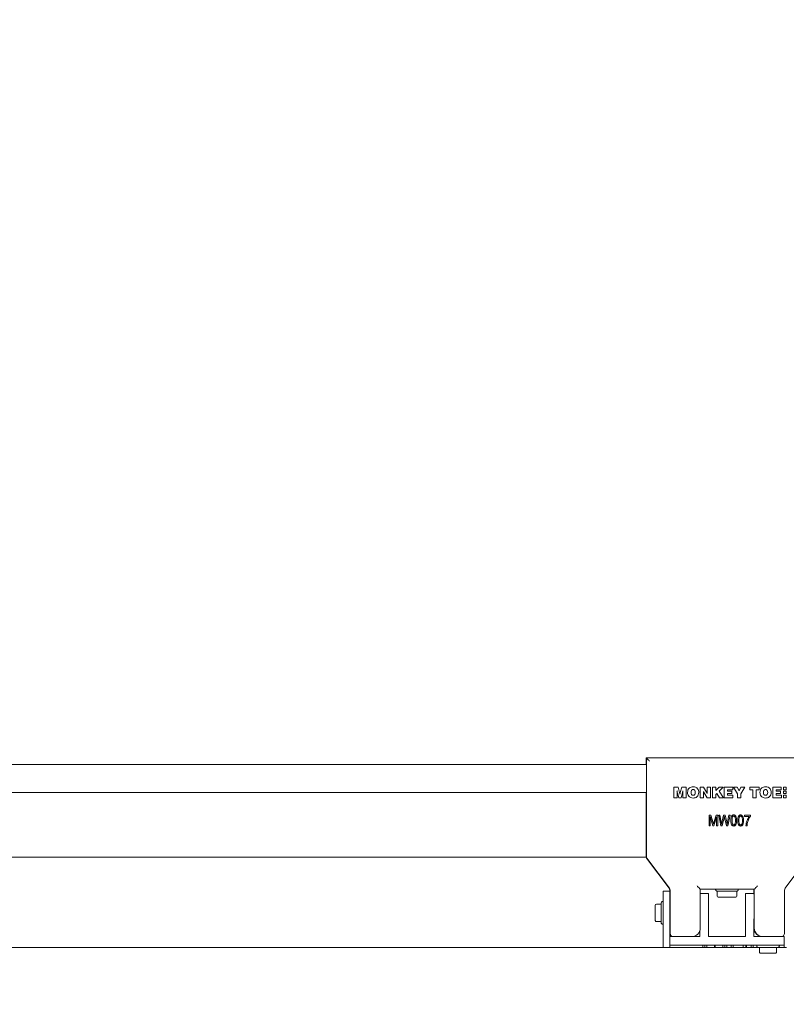
# Model space of a CAD drawing. Units: millimetres. Extents: x 175 to 14653, y 175 to 10220.
# Drawn here: x 9448 to 9803, y 3085 to 3541 of the extents above; entities that cross this region are included whole.
import ezdxf

# ---------------------------------------------------------------- set-up
doc = ezdxf.new("R2010")
doc.units = ezdxf.units.MM
doc.header["$LTSCALE"] = 35
doc.linetypes.add('SLD-Solid', pattern=[0])
doc.layers.add('MODEL_&_ANNOTATIONS', color=7, linetype='SLD-Solid')
doc.styles.add('SLDTEXTSTYLE0', font='arial.ttf', dxfattribs={"width": 0.948})
doc.dimstyles.new('SLDDIMSTYLE1', dxfattribs={"dimtxt": 89.891154, "dimasz": 105, "dimexe": 0, "dimexo": 0.0625, "dimgap": 22.472788, "dimtad": 1, "dimdec": 4, "dimlfac": 35, "dimzin": 12, "dimdsep": 46, "dimtxsty": 'SLDTEXTSTYLE0', "dimsah": 1, "dimcen": 0.09, "dimazin": 3, "dimtfac": 1, "dimtofl": 0, "dimtmove": 0, "dimatfit": 3, "dimfxl": 0, "dimfrac": 2, "dimtolj": 1, "dimtzin": 12, "dimarcsym": 0})
doc.dimstyles.new('SLDDIMSTYLE2', dxfattribs={"dimtxt": 89.891154, "dimasz": 105, "dimexe": 0, "dimexo": 0.0625, "dimgap": 22.472788, "dimtad": 1, "dimdec": 0, "dimrnd": 1e-09, "dimzin": 12, "dimdsep": 46, "dimtxsty": 'SLDTEXTSTYLE0', "dimsah": 1, "dimcen": 0.09, "dimadec": 0, "dimazin": 3, "dimtfac": 1, "dimtofl": 0, "dimtmove": 0, "dimatfit": 3, "dimfxl": 0, "dimfrac": 2, "dimtolj": 1, "dimtzin": 12, "dimarcsym": 0})

# ---------------------------------------------------------------- blocks, each defined once
blk = doc.blocks.new('_D_1')
at = {"layer": 'MODEL_&_ANNOTATIONS', "transparency": 16777216}
for p, q in [((7601.29, 3061.69), (7170.19, 3061.69)), ((7599.51, 2518.55), (7195.45, 2483.2))]:
    blk.add_line(p, q, dxfattribs=at)
for start, end in [(172.302686, 180), (180, 185)]:
    blk.add_arc((13807.6, 3061.69), 6567.4, start, end, dxfattribs=at)
for points in [[(7240.19, 3061.69), (7225.28, 2956.56), (7256.78, 2956.82)], [(7265.19, 2489.3), (7272.57, 2595.22), (7241.17, 2592.72)]]:
    blk.add_solid(points, dxfattribs=at)
at = {"layer": 'MODEL_&_ANNOTATIONS', "transparency": 16777216, "attachment_point": 1, "rotation": 86.6689, "style": 'SLDTEXTSTYLE0'}
for s, insert, char_height in [(' Depending on', (6976.81, 3157.63, -999.9), 92.6042), ('Roof Pitch', (7115.58, 3166.04, -999.9), 92.604), ('5°', (6965.17, 2957.67, -999.9), 92.604)]:
    blk.add_mtext(s, dxfattribs=dict(at, insert=insert, char_height=char_height))
blk = doc.blocks.new('_D_3')
at = {"layer": 'MODEL_&_ANNOTATIONS', "transparency": 16777216}
for p, q in [((7682.79, 3234.49), (7682.79, 3801.67)), ((13362.94, 3234.49), (13362.94, 3801.67)), ((7682.79, 3731.67), (13362.94, 3731.67))]:
    blk.add_line(p, q, dxfattribs=at)
for points in [[(7682.79, 3731.67), (7787.79, 3715.92), (7787.79, 3747.42)], [(13362.94, 3731.67), (13257.94, 3747.42), (13257.94, 3715.92)]]:
    blk.add_solid(points, dxfattribs=at)
at = {"layer": 'MODEL_&_ANNOTATIONS', "transparency": 16777216, "insert": (10338.79, 3851.05, -999.9), "char_height": 92.604, "attachment_point": 1, "style": 'SLDTEXTSTYLE0'}
blk.add_mtext('5680', dxfattribs=at)

msp = doc.modelspace()

# ---------------------------------------------------------------- linework, layer by layer
at = {"color": 7, "linetype": 'SLD-Solid', "lineweight": 15}
for p, q in [((9737.7910164, 3197.4859476), (9737.7910164, 3199.4859218)), ((9737.7910164, 3199.4859218), (9737.9438427, 3199.4859218)), ((9737.9438427, 3199.4859218), (9812.9438904, 3199.4859218)), ((9737.9438427, 3153.9823055), (9737.9438427, 3199.4859218)), ((9737.9438427, 3196.4859604), (9177.7909544, 3196.4859604)), ((9737.7910164, 3196.4859604), (9737.7910164, 3197.4859476)), ((9737.9438427, 3197.4859476), (9737.7910164, 3197.4859476)), ((9750.6820705, 3180.9720635), (9750.6820705, 3185.9720587)), ((9750.6820705, 3185.9720587), (9752.6511696, 3185.9720587)), ((9752.6511696, 3185.9720587), (9753.3332851, 3183.4770679)), ((9753.6577728, 3183.4670543), (9754.3570545, 3185.9720587)), ((9754.3570545, 3185.9720587), (9756.3230541, 3185.9720587)), ((9756.3230541, 3185.9720587), (9756.3230541, 3180.9720635)), ((9762.9255798, 3180.9720635), (9762.9255798, 3185.9720587)), ((9762.9255798, 3185.9720587), (9764.4640949, 3185.9720587)), ((9764.4640949, 3185.9720587), (9765.8233192, 3183.6473584)), ((9766.0667446, 3185.9720587), (9767.6050213, 3185.9720587)), ((9766.0667446, 3183.6132645), (9766.0667446, 3185.9720587)), ((9767.6050213, 3185.9720587), (9767.6050213, 3180.9720635)), ((9768.5665634, 3180.9720635), (9768.5665634, 3185.9720587)), ((9768.5665634, 3185.9720587), (9770.1692131, 3185.9720587)), ((9770.1692131, 3185.9720587), (9770.1692131, 3184.3154072)), ((9770.1692131, 3184.3154072), (9771.6054466, 3185.9720587)), ((9771.6054466, 3185.9720587), (9773.4643963, 3185.9720587)), ((9773.4643963, 3185.9720587), (9771.6826942, 3184.1290831)), ((9771.6826942, 3184.1290831), (9773.6949471, 3180.9720635)), ((9773.951247, 3180.9720635), (9773.951247, 3185.9720587)), ((9773.951247, 3185.9720587), (9777.9547718, 3185.9720587)), ((9777.9547718, 3184.7540974), (9775.5538967, 3184.7540974)), ((9775.5538967, 3184.7540974), (9775.5538967, 3184.0489745)), ((9775.5538967, 3184.0489745), (9777.5840309, 3184.0489745)), ((9777.5840309, 3184.0489745), (9777.5840309, 3182.9592228)), ((9777.9547718, 3185.9720587), (9777.9547718, 3184.7540974)), ((9780.105069, 3182.8220129), (9778.2461193, 3185.9720587)), ((9778.2461193, 3185.9720587), (9780.0430801, 3185.9720587)), ((9780.0430801, 3185.9720587), (9780.9044865, 3184.2683196)), ((9780.9044865, 3184.2683196), (9781.7718533, 3185.9720587)), ((9783.5025337, 3185.9720587), (9781.7077187, 3182.8220129)), ((9781.7718533, 3185.9720587), (9783.5025337, 3185.9720587)), ((9785.8101872, 3184.6900224), (9785.8101872, 3185.9720587)), ((9785.8101872, 3185.9720587), (9790.2333286, 3185.9720587)), ((9787.220433, 3184.6900224), (9785.8101872, 3184.6900224)), ((9787.220433, 3180.9720635), (9787.220433, 3184.6900224)), ((9790.2333286, 3184.6900224), (9788.8230827, 3184.6900224)), ((9788.8230827, 3184.6900224), (9788.8230827, 3180.9720635)), ((9790.2333286, 3185.9720587), (9790.2333286, 3184.6900224)), ((9796.4512852, 3185.9720587), (9800.45481, 3185.9720587)), ((9796.4512852, 3180.9720635), (9796.4512852, 3185.9720587)), ((9800.45481, 3184.7540974), (9798.0539349, 3184.7540974)), ((9798.0539349, 3184.7540974), (9798.0539349, 3184.0489745)), ((9798.0539349, 3184.0489745), (9800.0840691, 3184.0489745)), ((9800.0840691, 3184.0489745), (9800.0840691, 3182.9592228)), ((9800.45481, 3185.9720587), (9800.45481, 3184.7540974)), ((9802.6692417, 3185.970509), (9801.469281, 3185.970509)), ((9801.469281, 3185.970509), (9801.469281, 3184.7563624)), ((9801.469281, 3184.7563624), (9802.6692417, 3184.7563624)), ((9802.6692417, 3184.0591669), (9801.469281, 3184.0591669)), ((9801.469281, 3184.0591669), (9801.469281, 3182.9532027)), ((9802.6692417, 3184.7563624), (9802.6692417, 3185.970509)), ((9802.6692417, 3182.9532027), (9802.6692417, 3184.0591669)), ((9737.9438427, 3183.485949), (9177.7909544, 3183.485949)), ((9737.7910164, 3183.485949), (9177.7909544, 3183.485949)), ((9737.7910164, 3153.485918), (9737.7910164, 3183.485949)), ((9737.7910164, 3153.9823055), (9737.7910164, 3181.9859385)), ((9752.156451, 3180.9720635), (9750.6820705, 3180.9720635)), ((9752.156451, 3183.3859324), (9752.156451, 3180.9720635)), ((9752.9527691, 3180.9720635), (9752.3366955, 3183.364892)), ((9754.0564087, 3180.9720635), (9752.9527691, 3180.9720635)), ((9754.6643761, 3183.4199667), (9754.0564087, 3180.9720635)), ((9754.6743897, 3183.4640145), (9754.6643761, 3183.4199667)), ((9754.8486736, 3180.9720635), (9754.8627403, 3183.4330201)), ((9756.3230541, 3180.9720635), (9754.8486736, 3180.9720635)), ((9764.4640949, 3180.9720635), (9762.9255798, 3180.9720635)), ((9764.4640949, 3183.3138108), (9764.4640949, 3180.9720635)), ((9766.0667446, 3180.9720635), (9764.7075203, 3183.2807302)), ((9767.6050213, 3180.9720635), (9766.0667446, 3180.9720635)), ((9770.1692131, 3180.9720635), (9768.5665634, 3180.9720635)), ((9770.5659416, 3182.9752564), (9770.1692131, 3182.5645804)), ((9770.1692131, 3182.5645804), (9770.1692131, 3180.9720635)), ((9771.7847374, 3180.9720635), (9770.5659416, 3182.9752564)), ((9773.6949471, 3180.9720635), (9771.7847374, 3180.9720635)), ((9778.0539539, 3180.9720635), (9773.951247, 3180.9720635)), ((9777.5840309, 3182.9592228), (9775.5538967, 3182.9592228)), ((9775.5538967, 3182.9592228), (9775.5538967, 3182.1900248)), ((9775.5538967, 3182.1900248), (9778.0539539, 3182.1900248)), ((9778.0539539, 3182.1900248), (9778.0539539, 3180.9720635)), ((9780.105069, 3180.9720635), (9780.105069, 3182.8220129)), ((9781.7077187, 3180.9720635), (9780.105069, 3180.9720635)), ((9781.7077187, 3182.8220129), (9781.7077187, 3180.9720635)), ((9788.8230827, 3180.9720635), (9787.220433, 3180.9720635)), ((9800.5537537, 3180.9720635), (9796.4512852, 3180.9720635)), ((9800.0840691, 3182.9592228), (9798.0539349, 3182.9592228)), ((9798.0539349, 3182.9592228), (9798.0539349, 3182.1900248)), ((9798.0539349, 3182.1900248), (9800.5537537, 3182.1900248)), ((9800.5537537, 3182.1900248), (9800.5537537, 3180.9720635)), ((9801.469281, 3182.9532027), (9802.6692417, 3182.9532027)), ((9802.6692417, 3182.1899056), (9801.469281, 3182.1899056)), ((9801.469281, 3182.1899056), (9801.469281, 3180.9720635)), ((9801.469281, 3180.9720635), (9802.6692417, 3180.9720635)), ((9802.6692417, 3180.9720635), (9802.6692417, 3182.1899056)), ((9767.0328167, 3173.0007767), (9767.8455856, 3173.0007767)), ((9767.0328167, 3168.0007815), (9767.0328167, 3173.0007767)), ((9768.7422779, 3168.0007815), (9767.5523308, 3172.3646164)), ((9767.5523308, 3172.3646164), (9767.5523308, 3168.0007815)), ((9767.8455856, 3173.0007767), (9768.8185719, 3169.4607973)), ((9769.2396191, 3169.5217132), (9770.2581432, 3173.0007767)), ((9770.4743889, 3172.1282243), (9769.2739513, 3168.0007815)), ((9770.2581432, 3173.0007767), (9770.993903, 3173.0007767)), ((9770.4743889, 3168.0007815), (9770.4743889, 3172.1282243)), ((9770.993903, 3173.0007767), (9770.993903, 3168.0007815)), ((9772.5126293, 3168.0007815), (9771.4685944, 3173.0007767)), ((9771.4685944, 3173.0007767), (9771.995261, 3173.0007767)), ((9771.995261, 3173.0007767), (9772.6091888, 3169.7225809)), ((9772.9651478, 3169.6241736), (9773.753598, 3173.0007767)), ((9773.9583996, 3171.8106508), (9773.0829266, 3168.0007815)), ((9773.753598, 3173.0007767), (9774.4760063, 3173.0007767)), ((9774.2070702, 3171.8106508), (9774.0783241, 3172.3971009)), ((9775.0665691, 3168.0007815), (9774.2070702, 3171.8106508)), ((9774.4760063, 3173.0007767), (9775.0582245, 3170.4703807)), ((9775.5696323, 3169.7875499), (9776.1854675, 3173.0007767)), ((9776.7121342, 3173.0007767), (9775.6406811, 3168.0007815)), ((9776.1854675, 3173.0007767), (9776.7121342, 3173.0007767)), ((9783.4612873, 3172.3514437), (9783.4612873, 3172.9358673)), ((9783.4612873, 3172.9358673), (9786.1237076, 3172.9358673)), ((9785.6041935, 3172.3514437), (9783.4612873, 3172.3514437)), ((9786.1237076, 3172.9358673), (9786.1237076, 3172.4579572)), ((9767.5523308, 3168.0007815), (9767.0328167, 3168.0007815)), ((9769.2739513, 3168.0007815), (9768.7422779, 3168.0007815)), ((9768.8185719, 3169.4607973), (9769.0133598, 3168.72015)), ((9770.993903, 3168.0007815), (9770.4743889, 3168.0007815)), ((9773.0829266, 3168.0007815), (9772.5126293, 3168.0007815)), ((9772.7794197, 3168.6998844), (9772.9651478, 3169.6241736)), ((9775.6406811, 3168.0007815), (9775.0665691, 3168.0007815)), ((9784.5651653, 3168.0007815), (9784.0456512, 3168.0007815)), ((9737.7910164, 3153.485918), (9177.7909544, 3153.485918)), ((9748.4948185, 3139.0843629), (9738.0871323, 3153.0875206)), ((9748.6476448, 3139.0843629), (9738.2399586, 3153.0875206)), ((9802.2398499, 3139.0843629), (9812.6477745, 3153.0875206)), ((9787.943795, 3138.6859655), (9762.9436997, 3138.6859655)), ((9762.9436997, 3138.6859655), (9762.9436997, 3120.6859588)), ((9770.0409439, 3138.6859655), (9770.0409439, 3138.3930683)), ((9780.5408981, 3138.3930683), (9780.5408981, 3138.6859655)), ((9787.7909687, 3136.6859316), (9787.7909687, 3138.6859655)), ((9787.943795, 3138.6859655), (9787.943795, 3120.6859588)), ((9748.7909344, 3137.6859188), (9745.7909134, 3137.6859188)), ((9745.7909134, 3137.6859188), (9745.7909134, 3111.6859555)), ((9748.7909344, 3118.1859612), (9748.7909344, 3138.189578)), ((9748.9437607, 3118.1859612), (9748.9437607, 3138.189578)), ((9766.7910603, 3136.6859316), (9762.9436997, 3136.6859316)), ((9766.7910603, 3116.6859507), (9766.7910603, 3136.6859316)), ((9770.1873329, 3138.0394935), (9770.3945187, 3137.8323674)), ((9779.833987, 3137.6859188), (9770.7480934, 3137.6859188)), ((9770.7495239, 3137.6859188), (9770.7495239, 3135.4859113)), ((9771.6474083, 3134.9859476), (9771.2494877, 3134.9859476)), ((9773.2703236, 3134.9859476), (9772.8721645, 3134.9859476)), ((9774.0661648, 3134.9859476), (9773.2703236, 3134.9859476)), ((9777.3117569, 3134.9859476), (9776.5156773, 3134.9859476)), ((9777.7096775, 3134.9859476), (9777.3117569, 3134.9859476)), ((9779.3323544, 3134.9859476), (9778.9344338, 3134.9859476)), ((9779.8323181, 3135.4859113), (9779.8323181, 3137.6859188)), ((9780.1873234, 3137.8323674), (9780.3945091, 3138.0394935)), ((9783.7910202, 3136.6859316), (9783.7910202, 3116.6859507)), ((9787.7909687, 3136.6859316), (9783.7910202, 3136.6859316)), ((9787.943795, 3135.9449267), (9787.7909687, 3136.6859316)), ((9801.943734, 3118.1859612), (9801.943734, 3138.189578)), ((9742.0908955, 3130.4965853), (9742.0908955, 3131.185913)), ((9742.0930412, 3131.2080264), (9742.099717, 3131.2714457)), ((9742.5910976, 3131.6859364), (9744.7909859, 3131.6859364)), ((9744.7909859, 3123.1430411), (9744.7909859, 3132.2288155)), ((9745.1445606, 3132.7895164), (9744.9373749, 3132.5823903)), ((9745.7909134, 3132.935965), (9745.4981354, 3132.935965)), ((9742.0908955, 3127.6859283), (9742.0908955, 3128.375256)), ((9742.0908955, 3126.9966006), (9742.0908955, 3127.6859283)), ((9742.0908955, 3124.1859436), (9742.0908955, 3124.8752713)), ((9787.7909687, 3124.9859571), (9787.943795, 3124.9859571)), ((9787.7909687, 3124.6859073), (9787.7909687, 3124.9859571)), ((9787.7909687, 3120.6859588), (9787.7909687, 3124.6859073)), ((9787.7909687, 3124.6859073), (9787.943795, 3124.6859073)), ((9744.7909859, 3123.6859202), (9742.5910976, 3123.6859202)), ((9744.9373749, 3122.7894663), (9745.1445606, 3122.5823998)), ((9745.4981354, 3122.4359512), (9745.7909134, 3122.4359512)), ((9787.7909687, 3116.6859507), (9787.7909687, 3120.6859588)), ((9748.7909344, 3118.1859612), (9748.7909344, 3116.6859507)), ((9748.7909344, 3116.6859507), (9748.7909344, 3112.6859426)), ((9750.2910641, 3116.6859507), (9748.7909344, 3116.6859507)), ((9750.4438904, 3116.6859507), (9750.2910641, 3116.6859507)), ((9758.9437511, 3116.6859507), (9750.4438904, 3116.6859507)), ((9762.7908733, 3116.6859507), (9758.9437511, 3116.6859507)), ((9762.7908733, 3119.5909619), (9762.7908733, 3116.6859507)), ((9783.7910202, 3116.6859507), (9766.7910603, 3116.6859507)), ((9791.7909172, 3116.6859507), (9787.7909687, 3116.6859507)), ((9791.9437435, 3116.6859507), (9791.7909172, 3116.6859507)), ((9791.9437435, 3116.6859507), (9800.4438427, 3116.6859507)), ((9801.7909077, 3116.6859507), (9800.4438427, 3116.6859507)), ((9801.7909077, 3112.6859426), (9801.7909077, 3116.6859507)), ((9764.097884, 3111.6859555), (9187.7909449, 3111.6859555)), ((9748.7909344, 3112.6859426), (9801.7909077, 3112.6859426)), ((9748.7909344, 3111.6859555), (9748.7909344, 3112.6859426)), ((9764.097884, 3111.6859555), (9764.097884, 3112.6859426)), ((9765.001252, 3111.6859555), (9764.097884, 3111.6859555)), ((9765.001252, 3111.6859555), (9765.001252, 3112.6859426)), ((9765.8280876, 3111.6859555), (9765.001252, 3111.6859555)), ((9766.4451149, 3111.6859555), (9765.8280876, 3111.6859555)), ((9765.9568337, 3111.6859555), (9765.9568337, 3112.6859426)), ((9769.5805576, 3111.6859555), (9766.4451149, 3111.6859555)), ((9769.5805576, 3111.6859555), (9769.5805576, 3112.6859426)), ((9769.782975, 3111.6859555), (9769.5805576, 3111.6859555)), ((9769.782975, 3111.6859555), (9769.782975, 3112.6859426)), ((9772.9131725, 3111.6859555), (9769.782975, 3111.6859555)), ((9773.5199478, 3111.6859555), (9772.9131725, 3111.6859555)), ((9773.3926323, 3111.6859555), (9773.3926323, 3112.6859426)), ((9774.3503597, 3111.6859555), (9773.5199478, 3111.6859555)), ((9774.3503597, 3111.6859555), (9774.3503597, 3112.6859426)), ((9775.251582, 3111.6859555), (9774.3503597, 3111.6859555)), ((9775.251582, 3111.6859555), (9775.251582, 3112.6859426)), ((9777.3029354, 3111.6859555), (9775.251582, 3111.6859555)), ((9777.3029354, 3111.6859555), (9777.3029354, 3112.6859426)), ((9778.2003429, 3111.6859555), (9777.3029354, 3111.6859555)), ((9778.2003429, 3111.6859555), (9778.2003429, 3112.6859426)), ((9782.8378227, 3111.6859555), (9778.2003429, 3111.6859555)), ((9782.8378227, 3111.6859555), (9782.8378227, 3112.6859426)), ((9784.0337303, 3111.6859555), (9782.8378227, 3111.6859555)), ((9784.0337303, 3111.6859555), (9784.0337303, 3112.6859426)), ((9786.5337875, 3111.6859555), (9784.0337303, 3111.6859555)), ((9784.3541649, 3111.6859555), (9784.3541649, 3112.6859426)), ((9786.5337875, 3111.6859555), (9786.5337875, 3112.6859426)), ((9787.4311951, 3111.6859555), (9786.5337875, 3111.6859555)), ((9787.4311951, 3111.6859555), (9787.4311951, 3112.6859426)), ((9789.7481468, 3111.6859555), (9787.4311951, 3111.6859555)), ((9789.0409973, 3112.6859426), (9789.0409973, 3112.3930454)), ((9789.1873863, 3112.0394706), (9789.3945721, 3111.8324041)), ((9789.6105793, 3111.6859555), (9789.6105793, 3111.7052078)), ((9794.2909744, 3111.6859555), (9789.7481468, 3111.6859555)), ((9790.2910259, 3109.485948), (9790.2910259, 3111.6859555)), ((9798.833802, 3111.6859555), (9794.2909744, 3111.6859555)), ((9798.2909229, 3111.6859555), (9798.2909229, 3109.485948)), ((9802.7910736, 3111.6859555), (9798.833802, 3111.6859555)), ((9799.1873768, 3111.8324041), (9799.3945625, 3112.0394706)), ((9799.5409515, 3112.3930454), (9799.5409515, 3112.6859426)), ((9801.7909077, 3111.6859555), (9801.7909077, 3112.6859426)), ((9790.7053974, 3108.994627), (9790.7688168, 3108.9880704)), ((9791.4802578, 3108.9859247), (9790.7909897, 3108.9859247)), ((9794.2909744, 3108.9859247), (9793.6017063, 3108.9859247)), ((9794.9802425, 3108.9859247), (9794.2909744, 3108.9859247)), ((9797.7909592, 3108.9859247), (9797.1016911, 3108.9859247))]:
    msp.add_line(p, q, dxfattribs=at)
at = {"color": 7, "linetype": 'SLD-Solid', "lineweight": 15, "flags": 128}
for points in [[(9739.443734, 3197.9859113), (9739.1833809, 3198.2463836), (9738.9306572, 3198.4989881), (9738.6936691, 3198.7359166), (9738.4795692, 3198.9501357), (9738.2947949, 3199.1350293), (9738.1448296, 3199.2849946), (9738.0342033, 3199.3955016), (9737.9664925, 3199.4631528), (9737.9438427, 3199.4859218)], [(9762.9436997, 3138.6859655), (9762.9210499, 3138.7087345), (9762.853339, 3138.7763857), (9762.7427128, 3138.8868928), (9762.5927475, 3139.036858), (9762.4079731, 3139.2217516), (9762.1938732, 3139.4359111), (9761.9568852, 3139.6728992), (9761.7041615, 3139.9254441), (9761.4438084, 3140.1859164)], [(9787.943795, 3138.6859655), (9787.9664448, 3138.7087345), (9788.0341557, 3138.7763857), (9788.1447819, 3138.8868928), (9788.2947472, 3139.036858), (9788.4795216, 3139.2217516), (9788.6938599, 3139.4359111), (9788.9308479, 3139.6728992), (9789.1833332, 3139.9254441), (9789.4436863, 3140.1859164)]]:
    msp.add_lwpolyline(points, dxfattribs=at)
at = {"color": 7, "linetype": 'SLD-Solid', "lineweight": 15}
for centre, radius, start, end in [((9739.2909821, 3181.985937), 1.5, 153.914552969, 179.999999999), ((9739.2909821, 3153.9823243), 1.5, 180.000000002, 216.621327494), ((9739.4437731, 3153.9823243), 1.5, 180.000000002, 216.621327494), ((9747.2909821, 3138.1895497), 1.5, 0, 36.621327494), ((9747.4437731, 3138.1895497), 1.5, 0.000000001, 36.621327494), ((9770.5409821, 3138.3930438), 0.5, 180, 225.000000001), ((9780.0409821, 3138.3930438), 0.5, 314.999999999, 0), ((9803.4437731, 3138.1895497), 1.5, 143.378672506, 180.000000002), ((9770.7480888, 3138.185937), 0.5, 225, 270), ((9771.2495302, 3135.485937), 0.5, 180, 270), ((9779.3324339, 3135.485937), 0.5, 270, 0), ((9779.8338753, 3138.185937), 0.5, 270, 315), ((9742.5909821, 3131.1859399), 0.5, 89.999999999, 179.999999986), ((9745.2909821, 3132.2288331), 0.5, 135, 180), ((9745.4980888, 3132.4359399), 0.5, 90, 135.000000001), ((9742.5909821, 3124.1859399), 0.5, 179.999999987, 270), ((9745.2909821, 3123.1430466), 0.5, 180, 225), ((9745.4980888, 3122.9359399), 0.5, 225, 270), ((9758.9437731, 3120.685937), 4, 270, 0), ((9791.7909821, 3120.685937), 4, 180, 270), ((9791.9437731, 3120.685937), 4, 179.999999999, 270), ((9750.2909821, 3118.185937), 1.5, 180, 270), ((9750.4437731, 3118.185937), 1.5, 179.999999999, 270), ((9800.4437731, 3118.185937), 1.5, 270, 0.000000001), ((9789.5409821, 3112.3930438), 0.5, 180, 225), ((9789.7480888, 3112.185937), 0.5, 225.000000001, 270), ((9798.8338753, 3112.185937), 0.5, 270, 315), ((9799.0409821, 3112.3930438), 0.5, 314.999999999, 0), ((9790.7909821, 3109.485937), 0.5, 179.999999986, 270), ((9790.5828828, 3109.485937), 0.5, 270, 283.226349765), ((9797.7909821, 3109.485937), 0.5, 270, 0.000000016), ((9797.9990813, 3109.485937), 0.5, 257.989016563, 270)]:
    msp.add_arc(centre, radius, start, end, dxfattribs=at)
for points, knots in [([(9752.3366955, 3183.364892), (9752.2955752, 3183.5402541), (9752.2221453, 3183.8534039), (9752.1619545, 3184.1693541), (9752.1354702, 3184.3083739)], [0, 0, 0, 0, 0.5599944866, 1, 1, 1, 1]), ([(9752.1354702, 3184.3083739), (9752.1411709, 3184.136231), (9752.1513511, 3183.8288202), (9752.1548927, 3183.5212642), (9752.156451, 3183.3859324)], [0, 0, 0, 0, 0.559976804, 1, 1, 1, 1]), ([(9754.8696545, 3184.3083739), (9754.8354979, 3184.1502343), (9754.7745015, 3183.8678296), (9754.7049806, 3183.5874072), (9754.6743897, 3183.4640145)], [0, 0, 0, 0, 0.5599753729, 1, 1, 1, 1]), ([(9754.8627403, 3183.4330201), (9754.8632195, 3183.5964189), (9754.8640753, 3183.8882155), (9754.8679497, 3184.1799871), (9754.8696545, 3184.3083739)], [0, 0, 0, 0, 0.55997497944, 1, 1, 1, 1]), ([(9757.0282963, 3183.5041284), (9757.0588405, 3183.8948571), (9757.1197702, 3184.6742839), (9757.799279, 3185.5854046), (9758.7107022, 3186.0428542), (9759.3214755, 3186.0811121), (9759.6272972, 3186.1002683)], [0, 0, 0, 0, 0.2802708653, 0.5590850963, 0.7792284988, 1, 1, 1, 1]), ([(9759.629443, 3184.818232), (9759.4696883, 3184.8060579), (9759.2298133, 3184.7877782), (9758.9586924, 3184.6140076), (9758.6623983, 3184.236938), (9758.6447801, 3183.8284126), (9758.6307076, 3183.5021019)], [0, 0, 0, 0, 0.25036698537, 0.37593112379, 0.50152327729, 1, 1, 1, 1]), ([(9759.6272972, 3186.1002683), (9760.0176932, 3186.0699006), (9760.7964027, 3186.0093272), (9761.7054345, 3185.3294722), (9762.1634292, 3184.4198143), (9762.2015076, 3183.8096704), (9762.2205761, 3183.5041284)], [0, 0, 0, 0, 0.2802942705, 0.5590934305, 0.7792070667, 1, 1, 1, 1]), ([(9760.6179264, 3183.5021019), (9760.6056083, 3183.8276297), (9760.5901877, 3184.2351456), (9760.2965786, 3184.6122475), (9760.0279253, 3184.7878431), (9759.7887377, 3184.8060839), (9759.629443, 3184.818232)], [0, 0, 0, 0, 0.4986690043, 0.6242645478, 0.7497668386, 1, 1, 1, 1]), ([(9764.4199875, 3183.99688), (9764.4362052, 3183.8698878), (9764.4651744, 3183.6430448), (9764.4644249, 3183.414438), (9764.4640949, 3183.3138108)], [0, 0, 0, 0, 0.5598240587, 1, 1, 1, 1]), ([(9764.7075203, 3183.2807302), (9764.6449045, 3183.4107805), (9764.5330199, 3183.6431601), (9764.4545445, 3183.8887385), (9764.4199875, 3183.99688)], [0, 0, 0, 0, 0.55964577428, 1, 1, 1, 1]), ([(9790.5537632, 3183.5041284), (9790.5842916, 3183.8948696), (9790.6451935, 3184.6743689), (9791.3249878, 3185.5853469), (9792.2363969, 3186.0428623), (9792.8471773, 3186.0811148), (9793.1530026, 3186.1002683)], [0, 0, 0, 0, 0.280261248, 0.559100226, 0.7792360744, 1, 1, 1, 1]), ([(9793.1549099, 3184.818232), (9792.9952391, 3184.8060422), (9792.7554503, 3184.7877359), (9792.4843979, 3184.6140074), (9792.1881034, 3184.2369381), (9792.1704854, 3183.8284127), (9792.1564129, 3183.5021019)], [0, 0, 0, 0, 0.2502735669, 0.375853353, 0.5014611576, 1, 1, 1, 1]), ([(9793.1530026, 3186.1002683), (9793.5434005, 3186.0699009), (9794.3221141, 3186.009328), (9795.2311179, 3185.3294693), (9795.6891929, 3184.4198321), (9795.7270737, 3183.8096729), (9795.746043, 3183.5041284)], [0, 0, 0, 0, 0.2802963664, 0.5590976112, 0.7792128933, 1, 1, 1, 1]), ([(9794.1436317, 3183.5021019), (9794.1313042, 3183.8276148), (9794.1158717, 3184.2351119), (9793.8222601, 3184.6123293), (9793.5534023, 3184.7877455), (9793.3141816, 3184.806047), (9793.1549099, 3184.818232)], [0, 0, 0, 0, 0.4986159338, 0.6241981109, 0.7497934695, 1, 1, 1, 1]), ([(9753.3332851, 3183.4770679), (9753.3646413, 3183.3402256), (9753.4206325, 3183.0958727), (9753.4762044, 3182.851424), (9753.500655, 3182.7438712)], [0, 0, 0, 0, 0.5600187973, 1, 1, 1, 1]), ([(9753.500655, 3182.7438712), (9753.5258128, 3182.8798092), (9753.570729, 3183.1225104), (9753.6311805, 3183.3617944), (9753.6577728, 3183.4670543)], [0, 0, 0, 0, 0.5601045529, 1, 1, 1, 1]), ([(9759.6272972, 3180.9079289), (9759.236554, 3180.9383414), (9758.4571243, 3180.9990063), (9757.546242, 3181.6776437), (9757.0851662, 3182.5872736), (9757.047272, 3183.1982023), (9757.0282963, 3183.5041284)], [0, 0, 0, 0, 0.2802759551, 0.5590767188, 0.7792051507, 1, 1, 1, 1]), ([(9758.6307076, 3183.5021019), (9758.6451952, 3183.176518), (9758.6633325, 3182.768913), (9758.9597314, 3182.3931585), (9759.2307127, 3182.2204311), (9759.4700731, 3182.202178), (9759.629443, 3182.1900248)], [0, 0, 0, 0, 0.4984219734, 0.6239843638, 0.7496428536, 1, 1, 1, 1]), ([(9762.2205761, 3183.5041284), (9762.1899341, 3183.1139444), (9762.1288082, 3182.3355916), (9761.4519425, 3181.4251553), (9760.5431717, 3180.9645234), (9759.9328937, 3180.9268126), (9759.6272972, 3180.9079289)], [0, 0, 0, 0, 0.2802477174, 0.5590479566, 0.7791934627, 1, 1, 1, 1]), ([(9759.629443, 3182.1900248), (9759.7881899, 3182.202377), (9760.0266318, 3182.2209304), (9760.2963188, 3182.3939314), (9760.5883111, 3182.7714527), (9760.6047749, 3183.1776371), (9760.6179264, 3183.5021019)], [0, 0, 0, 0, 0.2501855578, 0.37578489147, 0.5013698299, 1, 1, 1, 1]), ([(9765.8233192, 3183.6473584), (9765.8860478, 3183.5181386), (9765.9981574, 3183.2871946), (9766.0742403, 3183.0421319), (9766.1077526, 3182.9341888)], [0, 0, 0, 0, 0.55952834524, 1, 1, 1, 1]), ([(9766.1077526, 3182.9341888), (9766.0933772, 3183.0605435), (9766.0677009, 3183.2862301), (9766.0670369, 3183.5133165), (9766.0667446, 3183.6132645)], [0, 0, 0, 0, 0.5598678094, 1, 1, 1, 1]), ([(9793.1530026, 3180.9079289), (9792.7622614, 3180.9383416), (9791.9828356, 3180.9990071), (9791.0719254, 3181.6776408), (9790.6109299, 3182.5872914), (9790.5728382, 3183.1982048), (9790.5537632, 3183.5041284)], [0, 0, 0, 0, 0.2802738554, 0.5590725305, 0.7791993133, 1, 1, 1, 1]), ([(9792.1564129, 3183.5021019), (9792.1708914, 3183.1765032), (9792.1890173, 3182.7688799), (9792.4854118, 3182.39324), (9792.7561916, 3182.2203342), (9792.9955175, 3182.2021413), (9793.1549099, 3182.1900248)], [0, 0, 0, 0, 0.4984752726, 0.62405109011, 0.74961608144, 1, 1, 1, 1]), ([(9795.746043, 3183.5041284), (9795.7155168, 3183.1139257), (9795.6546174, 3182.3354743), (9794.9774209, 3181.4253096), (9794.0688384, 3180.9644702), (9793.4586099, 3180.9267963), (9793.1530026, 3180.9079289)], [0, 0, 0, 0, 0.2802453929, 0.5590874703, 0.7791874785, 1, 1, 1, 1]), ([(9793.1549099, 3182.1900248), (9793.3137631, 3182.2023246), (9793.5522567, 3182.2207908), (9793.8218117, 3182.3940128), (9794.1137942, 3182.7714352), (9794.1303815, 3183.1776275), (9794.1436317, 3183.5021019)], [0, 0, 0, 0, 0.2502999254, 0.3757868215, 0.5013663124, 1, 1, 1, 1]), ([(9774.0783241, 3172.3971009), (9774.0583667, 3172.2871341), (9774.0227269, 3172.090756), (9773.9780559, 3171.8962419), (9773.9583996, 3171.8106508)], [0, 0, 0, 0, 0.5599742969, 1, 1, 1, 1]), ([(9775.0582245, 3170.4703807), (9775.1302485, 3170.1421048), (9775.2588641, 3169.5558923), (9775.3408958, 3168.9614445), (9775.3769901, 3168.6998844)], [0, 0, 0, 0, 0.5599949214, 1, 1, 1, 1]), ([(9777.097657, 3170.4987526), (9777.1138873, 3171.0380325), (9777.1381908, 3171.8455635), (9777.5686749, 3172.7184395), (9778.0274103, 3173.0298253), (9778.2969993, 3173.0537691), (9778.4318474, 3173.0657458)], [0, 0, 0, 0, 0.5008468629, 0.7499804295, 0.874940545, 1, 1, 1, 1]), ([(9778.4258869, 3167.935872), (9778.2915121, 3167.9497114), (9778.0226906, 3167.9773976), (9777.5716843, 3168.2936613), (9777.1120738, 3169.1459818), (9777.1034313, 3169.9569337), (9777.097657, 3170.4987526)], [0, 0, 0, 0, 0.12500895208, 0.25008489545, 0.49896151878, 1, 1, 1, 1]), ([(9778.4106281, 3172.5462317), (9778.3109895, 3172.5278933), (9778.1109021, 3172.4910673), (9777.8388563, 3172.1748867), (9777.6228757, 3171.502836), (9777.6194558, 3170.9021116), (9777.6171711, 3170.5007791)], [0, 0, 0, 0, 0.1239522135, 0.2489123442, 0.4982126535, 1, 1, 1, 1]), ([(9777.6171711, 3170.5007791), (9777.6187806, 3170.0956245), (9777.6211891, 3169.4893251), (9777.8461514, 3168.8077322), (9778.1372047, 3168.5031034), (9778.3399976, 3168.4712261), (9778.4411457, 3168.4553265)], [0, 0, 0, 0, 0.5017474527, 0.7508472123, 0.8757286733, 1, 1, 1, 1]), ([(9779.2405632, 3170.5007791), (9779.2389704, 3170.9067245), (9779.236587, 3171.5141728), (9779.0109323, 3172.198676), (9778.7153142, 3172.5002145), (9778.512026, 3172.5309174), (9778.4106281, 3172.5462317)], [0, 0, 0, 0, 0.5017977344, 0.7508795981, 0.87574152, 1, 1, 1, 1]), ([(9779.7600773, 3170.4987526), (9779.742965, 3169.9603613), (9779.7173394, 3169.1541248), (9779.289089, 3168.2809526), (9778.8299404, 3167.9709112), (9778.5606178, 3167.9475558), (9778.4258869, 3167.935872)], [0, 0, 0, 0, 0.5008256425, 0.7499823159, 0.8749265931, 1, 1, 1, 1]), ([(9778.4318474, 3173.0657458), (9778.5356542, 3173.0586108), (9778.7430536, 3173.0443556), (9779.0871261, 3172.881087), (9779.2516689, 3172.6681503), (9779.3521431, 3172.5381255)], [0, 0, 0, 0, 0.2806679152, 0.5607564575, 1, 1, 1, 1]), ([(9778.4411457, 3168.4553265), (9778.5410073, 3168.4733734), (9778.7414757, 3168.5096017), (9779.0166988, 3168.8238257), (9779.2363445, 3169.4967723), (9779.2388737, 3170.0986926), (9779.2405632, 3170.5007791)], [0, 0, 0, 0, 0.1239921098, 0.2489093748, 0.4982668556, 1, 1, 1, 1]), ([(9779.3521431, 3172.5381255), (9779.4959896, 3172.1711599), (9779.7536345, 3171.513884), (9779.7581034, 3170.8097566), (9779.7600773, 3170.4987526)], [0, 0, 0, 0, 0.5583128189, 1, 1, 1, 1]), ([(9780.2795914, 3170.4987526), (9780.2958104, 3171.0380512), (9780.3200973, 3171.8456103), (9780.7506188, 3172.7183095), (9781.2092169, 3173.0299202), (9781.4788422, 3173.0537964), (9781.6137817, 3173.0657458)], [0, 0, 0, 0, 0.50084149211, 0.74997238714, 0.87486856131, 1, 1, 1, 1]), ([(9781.6075829, 3167.935872), (9781.4731994, 3167.9496972), (9781.2044276, 3167.9773481), (9780.7536293, 3168.2937908), (9780.293978, 3169.1459341), (9780.2853536, 3169.9569146), (9780.2795914, 3170.4987526)], [0, 0, 0, 0, 0.1250167495, 0.2500381196, 0.4989302666, 1, 1, 1, 1]), ([(9781.5923241, 3172.5462317), (9781.4927706, 3172.5278769), (9781.2927766, 3172.4910037), (9781.0208079, 3172.1748535), (9780.8043807, 3171.5029339), (9780.8012182, 3170.9021381), (9780.7991055, 3170.5007791)], [0, 0, 0, 0, 0.1238647511, 0.2488332638, 0.4981863402, 1, 1, 1, 1]), ([(9780.7991055, 3170.5007791), (9780.8006277, 3170.095645), (9780.8029058, 3169.4893733), (9781.0277974, 3168.8075953), (9781.3190618, 3168.50322), (9781.5217927, 3168.4712577), (9781.6228416, 3168.4553265)], [0, 0, 0, 0, 0.50175550186, 0.75086290478, 0.87582041851, 1, 1, 1, 1]), ([(9782.4224976, 3170.5007791), (9782.4207978, 3170.9067225), (9782.4182544, 3171.5141648), (9782.1926309, 3172.1986762), (9781.8970097, 3172.5002144), (9781.6937218, 3172.5309174), (9781.5923241, 3172.5462317)], [0, 0, 0, 0, 0.5018013958, 0.750881429, 0.8757424332, 1, 1, 1, 1]), ([(9782.9417732, 3170.4987526), (9782.9247667, 3169.9603579), (9782.8992993, 3169.1541113), (9782.4710214, 3168.2809531), (9782.0118065, 3167.9708653), (9781.7423968, 3167.9475427), (9781.6075829, 3167.935872)], [0, 0, 0, 0, 0.500784145, 0.7499248814, 0.8748611665, 1, 1, 1, 1]), ([(9781.6137817, 3173.0657458), (9781.717502, 3173.0585885), (9781.9248792, 3173.0442784), (9782.2690324, 3172.881185), (9782.4336095, 3172.6681656), (9782.5340775, 3172.5381255)], [0, 0, 0, 0, 0.2804595282, 0.5607482089, 1, 1, 1, 1]), ([(9781.6228416, 3168.4553265), (9781.7227031, 3168.4733734), (9781.9231711, 3168.5096017), (9782.1983973, 3168.8238255), (9782.4180117, 3169.4967802), (9782.4207011, 3170.0986946), (9782.4224976, 3170.5007791)], [0, 0, 0, 0, 0.1239911999, 0.2489075483, 0.4982631993, 1, 1, 1, 1]), ([(9782.5340775, 3172.5381255), (9782.677952, 3172.1711616), (9782.9356456, 3171.5138932), (9782.9398959, 3170.8097576), (9782.9417732, 3170.4987526)], [0, 0, 0, 0, 0.5583166072, 1, 1, 1, 1]), ([(9784.0456512, 3168.0007815), (9784.0909424, 3168.4357409), (9784.1815616, 3169.3060131), (9784.6397332, 3170.8122549), (9785.2385699, 3171.7679424), (9785.6041935, 3172.3514437)], [0, 0, 0, 0, 0.2801235261, 0.5604746997, 1, 1, 1, 1]), ([(9786.1237076, 3172.4579572), (9785.6685869, 3171.6812667), (9784.8551008, 3170.2930043), (9784.6538309, 3168.7017691), (9784.5651653, 3168.0007815)], [0, 0, 0, 0, 0.5594695372, 1, 1, 1, 1]), ([(9769.0133598, 3168.72015), (9769.0544988, 3168.8700766), (9769.1279651, 3169.1378171), (9769.205501, 3169.4044061), (9769.2396191, 3169.5217132)], [0, 0, 0, 0, 0.55997027119, 1, 1, 1, 1]), ([(9772.6091888, 3169.7225809), (9772.6444966, 3169.5322512), (9772.7075434, 3169.1923915), (9772.7574583, 3168.8503669), (9772.7794197, 3168.6998844)], [0, 0, 0, 0, 0.5600244731, 1, 1, 1, 1]), ([(9775.3769901, 3168.6998844), (9775.4102878, 3168.9033802), (9775.4697507, 3169.2667823), (9775.5391117, 3169.6284201), (9775.5696323, 3169.7875499)], [0, 0, 0, 0, 0.5599744185, 1, 1, 1, 1]), ([(9772.8721645, 3134.9859476), (9772.8705749, 3134.9859474), (9772.6602041, 3134.9859254), (9772.172112, 3135.0070843), (9771.8225527, 3134.9859246), (9771.6483617, 3134.9859474), (9771.6474083, 3134.9859476)], [0, 0, 0, 0, 0.0031051054, 0.4109277105, 0.9967759962, 1, 1, 1, 1]), ([(9776.5156773, 3134.9859476), (9776.5131342, 3134.9859474), (9776.1805037, 3134.9859251), (9775.3662105, 3135.0070859), (9774.545621, 3134.9859252), (9774.0687078, 3134.9859474), (9774.0661648, 3134.9859476)], [0, 0, 0, 0, 0.0031413533, 0.4108847782, 0.9968586467, 1, 1, 1, 1]), ([(9778.9344338, 3134.9859476), (9778.9335601, 3134.9859474), (9778.8210302, 3134.9859249), (9778.4865188, 3135.0063723), (9778.0308499, 3134.9869588), (9777.727344, 3134.9859455), (9777.7113478, 3134.9859474), (9777.7096775, 3134.9859476)], [0, 0, 0, 0, 0.0031898238, 0.4108797295, 0.9696781092, 0.9968338487, 1, 1, 1, 1]), ([(9742.0908955, 3128.375256), (9742.0908953, 3128.3776999), (9742.0908732, 3128.6913963), (9742.1108652, 3129.4205325), (9742.0932035, 3130.1049122), (9742.0908908, 3130.4752046), (9742.090895, 3130.4945973), (9742.0908955, 3130.4965853)], [0, 0, 0, 0, 0.0032010942, 0.4108913096, 0.9697141899, 0.9968951951, 1, 1, 1, 1]), ([(9742.0908955, 3124.8752713), (9742.0908953, 3124.8772778), (9742.0908731, 3125.1411872), (9742.1120331, 3125.7970863), (9742.0908728, 3126.5449851), (9742.0908953, 3126.9941766), (9742.0908955, 3126.9966006)], [0, 0, 0, 0, 0.0031242059, 0.4109047459, 0.996821039, 1, 1, 1, 1]), ([(9793.6017063, 3108.9859247), (9793.5992426, 3108.9859245), (9793.2852125, 3108.985902), (9792.5549889, 3109.0061219), (9791.876783, 3108.9875847), (9791.5012603, 3108.9859213), (9791.4822435, 3108.9859244), (9791.4802578, 3108.9859247)], [0, 0, 0, 0, 0.0032235688, 0.4108761318, 0.9696778635, 0.9968338287, 1, 1, 1, 1]), ([(9794.9802425, 3108.9859247), (9794.9827063, 3108.9859245), (9795.2967364, 3108.9859018), (9796.0278465, 3109.0063417), (9796.7061341, 3108.9870071), (9797.0814676, 3108.9859224), (9797.0997054, 3108.9859245), (9797.1016911, 3108.9859247)], [0, 0, 0, 0, 0.0032235833, 0.4108779774, 0.970919601, 0.9968338145, 1, 1, 1, 1])]:
    msp.add_open_spline(points, degree=3, knots=knots, dxfattribs=at)

# ---------------------------------------------------------------- dimensions: what is measured, and where the dimension line sits
at = {"layer": 'MODEL_&_ANNOTATIONS'}
dim = msp.add_angular_dim_2l(base=(7246.4453246, 2775.2198904), line1=((7634.3735557, 2521.5989124), (13412.3028047, 3027.1022204)), line2=((13414.220231, 3061.685937), (7636.2909821, 3061.685937)), text='<> Depending on\\PRoof Pitch', dimstyle='SLDDIMSTYLE1', dxfattribs=at)
dim.commit()
dim.dimension.update_dxf_attribs({"geometry": '_D_1', "text_midpoint": (7251.2909821, 3443.2950272), "dimtype": 162})
dim = msp.add_linear_dim(base=(13362.9437731, 3731.672054), p1=(7682.7909821, 3199.485937), p2=(13362.9437731, 3199.485937), angle=0, dimstyle='SLDDIMSTYLE2', dxfattribs=at)
dim.commit()
dim.dimension.update_dxf_attribs({"geometry": '_D_3', "text_midpoint": (10517.1367609, 3731.672054), "dimtype": 160})

doc.saveas('drawing.dxf')
